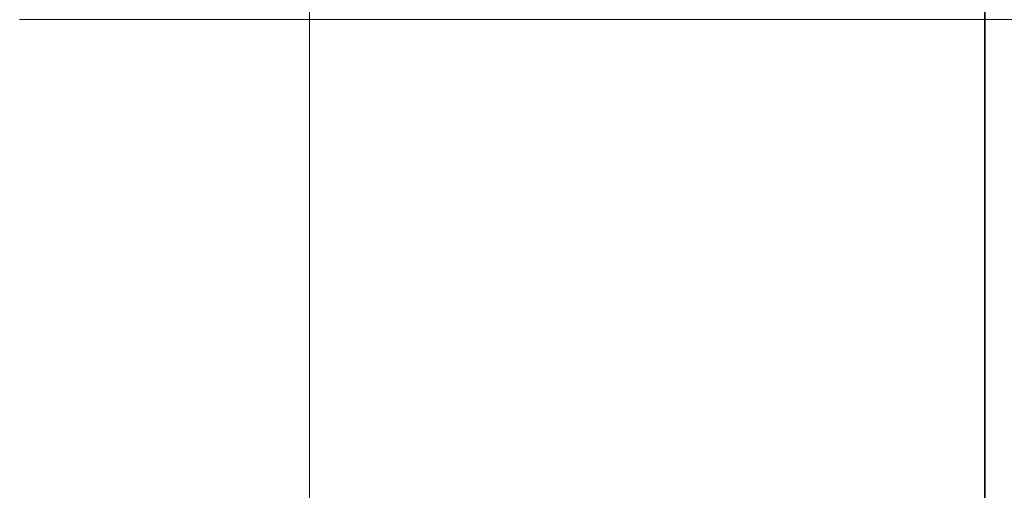
# Model space of a CAD drawing. Units: millimetres. Extents: x -188 to 188, y -138 to 138.
# Drawn here: x 148 to 159, y -5 to 1 of the extents above; entities that cross this region are included whole.
import ezdxf

# ---------------------------------------------------------------- set-up
doc = ezdxf.new("R2010")
doc.units = ezdxf.units.MM
doc.header["$LTSCALE"] = 0.25

# ---------------------------------------------------------------- blocks, each defined once
blk = doc.blocks.new('DC_GROUP_1602ND 非常解グレビティヒンジ(枠付用)_161')
at = {"color": 7, "linetype": 'Continuous', "lineweight": 13}
blk.add_line((151.245, -15.738), (151.245, 17.329), dxfattribs=at)
blk = doc.blocks.new('DC_GROUP_1602ND 非常解グレビティヒンジ(枠付用)_162')
at = {"color": 7, "linetype": 'Continuous', "lineweight": 13}
blk.add_line((148.023, 0.529), (169.045, 0.529), dxfattribs=at)
blk = doc.blocks.new('DC_GROUP_1602ND 非常解グレビティヒンジ(枠付用)_163')
at = {"color": 7, "linetype": 'Continuous', "lineweight": 13}
blk.add_line((148.023, 0.529), (169.045, 0.529), dxfattribs=at)
blk = doc.blocks.new('DC_GROUP_1602ND 非常解グレビティヒンジ(枠付用)_168')
at = {"color": 7, "linetype": 'Continuous', "lineweight": 13}
for p, q in [((151.245, -15.738), (151.245, 17.329)), ((158.745, -56.671), (158.745, 17.329))]:
    blk.add_line(p, q, dxfattribs=at)
blk = doc.blocks.new('DC_GROUP_1602ND 非常解グレビティヒンジ(枠付用)_172')
at = {"color": 7, "linetype": 'Continuous', "lineweight": 13}
blk.add_line((158.745, -56.671), (158.745, 25.329), dxfattribs=at)

msp = doc.modelspace()

# ---------------------------------------------------------------- linework, layer by layer
at = {"color": 3, "linetype": 'Continuous', "lineweight": 35}
msp.add_line((158.745, -56.271), (158.745, 1.029), dxfattribs=at)

# ---------------------------------------------------------------- block references
at = {"linetype": 'Continuous'}
for name in ['DC_GROUP_1602ND 非常解グレビティヒンジ(枠付用)_172', 'DC_GROUP_1602ND 非常解グレビティヒンジ(枠付用)_161', 'DC_GROUP_1602ND 非常解グレビティヒンジ(枠付用)_168', 'DC_GROUP_1602ND 非常解グレビティヒンジ(枠付用)_162', 'DC_GROUP_1602ND 非常解グレビティヒンジ(枠付用)_163']:
    msp.add_blockref(name, (0, 0), dxfattribs=at)

doc.saveas('drawing.dxf')
